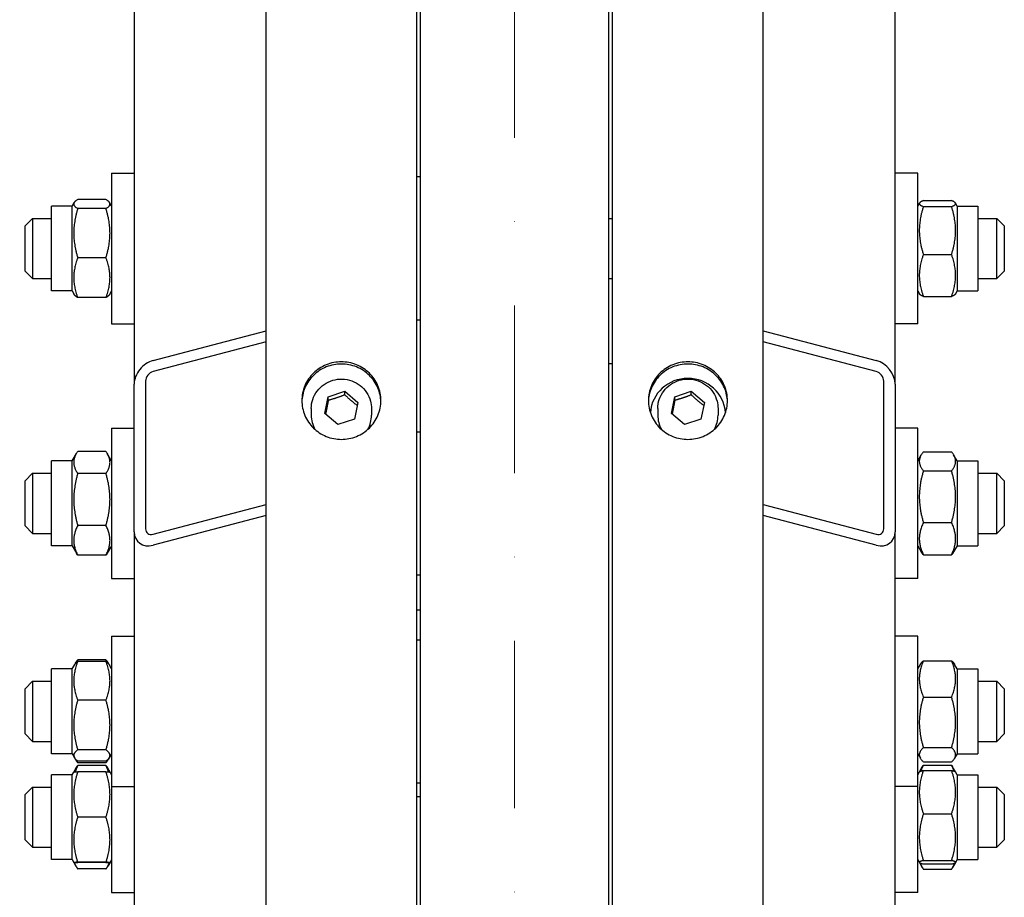
# Model space of a CAD drawing. Units: millimetres. Extents: x 544 to 7315, y 68 to 9534.
# Drawn here: x 1869 to 2131, y 2646 to 2879 of the extents above; entities that cross this region are included whole.
import ezdxf

# ---------------------------------------------------------------- set-up
doc = ezdxf.new("R2010")
doc.units = ezdxf.units.MM
doc.header["$LTSCALE"] = 35
doc.linetypes.add('DASHDOT2', pattern=[12.7, 6.35, -3.175, 0, -3.175])
for name, color, linetype, lineweight in [('Center Mark(Hillmar_metric)', 7, 'Continuous', 18), ('Dimensions(Hillmar_metric)', 7, 'Continuous', 13), ('Visible Edges(Hillmar_metric)', 7, 'Continuous', 25)]:
    doc.layers.add(name, color=color, linetype=linetype, lineweight=lineweight)
doc.styles.add('Hillmar_metric_Dimensions', font='arial.ttf')
doc.dimstyles.new('DEFAULT-ISO-Method 1b-Hillmar_metric', dxfattribs={"dimscale": 35, "dimtxt": 2, "dimasz": 2.5, "dimexe": 1, "dimexo": 1, "dimgap": 0.25, "dimtad": 1, "dimtih": 1, "dimtoh": 1, "dimrnd": 1e-08, "dimdsep": 46, "dimtxsty": 'Hillmar_metric_Dimensions', "dimcen": 0.09, "dimdle": 8, "dimclrd": 7, "dimclre": 7, "dimclrt": 7, "dimazin": 2, "dimtfac": 0.75, "dimtmove": 0, "dimatfit": 3, "dimfxl": 1, "dimtolj": 1, "dimlwd": 9, "dimlwe": 9, "dimarcsym": 0})

# ---------------------------------------------------------------- blocks, each defined once
blk = doc.blocks.new('*D24')
at = {"layer": 'Defpoints', "color": 0, "linetype": 'Continuous', "transparency": 16777216}
for p in [(1701.54, 3186.17), (1981.54, 3186.17), (1975.59, 1587.67)]:
    blk.add_point(p, dxfattribs=at)
at = {"layer": 'Dimensions(Hillmar_metric)', "color": 7, "linetype": 'Continuous', "lineweight": 9, "transparency": 16777216}
for p, q in [((1946.54, 3186.17), (1666.54, 3186.17)), ((1701.54, 3098.67), (1701.54, 2435.94)), ((1701.54, 1675.17), (1701.54, 2348.21)), ((1940.59, 1587.67), (1666.54, 1587.67))]:
    blk.add_line(p, q, dxfattribs=at)
at = {"layer": 'Dimensions(Hillmar_metric)', "color": 7, "linetype": 'Continuous', "transparency": 16777216}
for points in [[(1686.96, 3098.67), (1716.13, 3098.67), (1701.54, 3186.17)], [(1686.96, 1675.17), (1716.13, 1675.17), (1701.54, 1587.67)]]:
    blk.add_solid(points, dxfattribs=at)
at = {"layer": 'Dimensions(Hillmar_metric)', "color": 7, "linetype": 'Continuous', "lineweight": 13, "transparency": 16777216, "insert": (1701.54, 2392.07), "char_height": 70, "attachment_point": 5, "style": 'Hillmar_metric_Dimensions'}
blk.add_mtext('\\A1; \\fArial|b0|i0;\\H70.2310;A', dxfattribs=at)
blk = doc.blocks.new('*D25')
at = {"layer": 'Defpoints', "color": 0, "linetype": 'Continuous', "transparency": 16777216}
for p in [(1579.22, 3965.76), (1938.79, 3965.76), (1938.79, 1094.68)]:
    blk.add_point(p, dxfattribs=at)
at = {"layer": 'Dimensions(Hillmar_metric)', "color": 7, "linetype": 'Continuous', "lineweight": 9, "transparency": 16777216}
for p, q in [((1903.79, 3965.76), (1544.22, 3965.76)), ((1579.22, 3878.26), (1579.22, 2434.36)), ((1579.22, 1182.18), (1579.22, 2346.63)), ((1903.79, 1094.68), (1544.22, 1094.68))]:
    blk.add_line(p, q, dxfattribs=at)
at = {"layer": 'Dimensions(Hillmar_metric)', "color": 7, "linetype": 'Continuous', "transparency": 16777216}
for points in [[(1564.64, 3878.26), (1593.81, 3878.26), (1579.22, 3965.76)], [(1564.64, 1182.18), (1593.81, 1182.18), (1579.22, 1094.68)]]:
    blk.add_solid(points, dxfattribs=at)
at = {"layer": 'Dimensions(Hillmar_metric)', "color": 7, "linetype": 'Continuous', "lineweight": 13, "transparency": 16777216, "insert": (1579.22, 2390.49), "char_height": 70, "attachment_point": 5, "style": 'Hillmar_metric_Dimensions'}
blk.add_mtext('\\A1; \\fArial|b0|i0;\\H70.2310;B', dxfattribs=at)

msp = doc.modelspace()

# ---------------------------------------------------------------- linework, layer by layer
at = {"layer": 'Center Mark(Hillmar_metric)', "linetype": 'DASHDOT2', "ltscale": 0.2}
msp.add_line((2000.592, 4049.0645), (2000.592, 1059.4199), dxfattribs=at)
at = {"layer": 'Visible Edges(Hillmar_metric)'}
for p, q in [((1934.592, 2387.6704), (1934.592, 3661.4902)), ((1974.592, 2387.6704), (1974.592, 3661.4902)), ((2026.592, 2387.6704), (2026.592, 3661.4902)), ((2066.592, 2387.6704), (2066.592, 3661.4902)), ((1899.592, 3438.847), (1899.592, 2782.2497)), ((2101.592, 2782.2497), (2101.592, 3438.847)), ((1975.592, 2412.799), (1975.592, 3187.6704)), ((2025.592, 2412.799), (2025.592, 3187.6704)), ((1893.592, 2838.2373), (1893.592, 2798.2373)), ((1893.592, 2838.2373), (1899.592, 2838.2373)), ((1975.592, 2837.2373), (1974.592, 2837.2373)), ((2107.592, 2838.2373), (2101.592, 2838.2373)), ((2107.592, 2798.2373), (2107.592, 2838.2373)), ((1892.0872, 2831.2676), (1884.5968, 2831.2676)), ((1877.592, 2806.9873), (1877.592, 2829.4873)), ((1883.092, 2829.4873), (1877.592, 2829.4873)), ((1883.092, 2829.4873), (1883.6344, 2830.4268)), ((1883.092, 2806.9873), (1883.092, 2829.4873)), ((1892.0872, 2828.834), (1884.5968, 2828.834)), ((1893.592, 2829.4873), (1893.0496, 2830.4268)), ((2107.592, 2829.4873), (2108.0709, 2830.3168)), ((2109.0968, 2830.9519), (2116.5872, 2830.9519)), ((2109.0968, 2829.3648), (2116.5872, 2829.3648)), ((2118.092, 2829.4873), (2117.6131, 2830.3168)), ((2118.092, 2829.4873), (2118.092, 2806.9873)), ((2118.092, 2829.4873), (2123.592, 2829.4873)), ((2123.592, 2829.4873), (2123.592, 2806.9873)), ((1870.592, 2824.2373), (1872.592, 2826.2373)), ((1872.592, 2826.2373), (1872.592, 2810.2373)), ((1872.592, 2826.2373), (1877.592, 2826.2373)), ((2025.592, 2826.2373), (2026.592, 2826.2373)), ((2123.592, 2826.2373), (2128.592, 2826.2373)), ((2128.592, 2810.2373), (2128.592, 2826.2373)), ((2130.592, 2824.2373), (2128.592, 2826.2373)), ((1870.592, 2812.2373), (1870.592, 2824.2373)), ((2130.592, 2824.2373), (2130.592, 2812.2373)), ((1892.0872, 2815.8037), (1884.5968, 2815.8037)), ((2109.0968, 2816.6502), (2116.5872, 2816.6502)), ((1870.592, 2812.2373), (1872.592, 2810.2373)), ((1872.592, 2810.2373), (1877.592, 2810.2373)), ((2025.592, 2810.2373), (2026.592, 2810.2373)), ((2123.592, 2810.2373), (2128.592, 2810.2373)), ((2130.592, 2812.2373), (2128.592, 2810.2373)), ((1883.092, 2806.9873), (1877.592, 2806.9873)), ((1883.092, 2806.9873), (1883.6344, 2806.0478)), ((1892.0872, 2805.207), (1884.5968, 2805.207)), ((1893.592, 2806.9873), (1893.0496, 2806.0478)), ((2107.592, 2806.9873), (2108.0709, 2806.1578)), ((2109.0968, 2805.5227), (2116.5872, 2805.5227)), ((2118.092, 2806.9873), (2117.6131, 2806.1578)), ((2118.092, 2806.9873), (2123.592, 2806.9873)), ((1893.592, 2798.2373), (1899.592, 2798.2373)), ((1975.592, 2799.2373), (1974.592, 2799.2373)), ((2107.592, 2798.2373), (2101.592, 2798.2373)), ((1904.592, 2788.4718), (1934.592, 2796.3808)), ((2066.592, 2796.3808), (2096.592, 2788.4718)), ((1934.592, 2793.4385), (1904.592, 2785.5294)), ((2096.592, 2785.5294), (2066.592, 2793.4385)), ((2025.592, 2787.6704), (2026.592, 2787.6704)), ((1899.592, 2743.0183), (1899.592, 2782.2497)), ((1902.592, 2783.0406), (1902.592, 2743.8092)), ((2098.592, 2743.8092), (2098.592, 2783.0406)), ((2101.592, 2782.2497), (2101.592, 2743.0183)), ((1950.2183, 2774.444), (1951.1194, 2778.887)), ((1951.1194, 2778.887), (1955.4931, 2780.3431)), ((1951.1194, 2777.9115), (1951.1194, 2778.887)), ((1955.4931, 2780.3431), (1958.9657, 2777.3562)), ((1955.4931, 2779.3677), (1955.4931, 2780.3431)), ((2042.2183, 2774.444), (2043.1194, 2778.887)), ((2043.1194, 2778.887), (2047.4931, 2780.3431)), ((2043.1194, 2777.9115), (2043.1194, 2778.887)), ((2047.4931, 2780.3431), (2050.9657, 2777.3562)), ((2047.4931, 2779.3677), (2047.4931, 2780.3431)), ((1958.9657, 2777.3562), (1958.0646, 2772.9132)), ((2050.9657, 2777.3562), (2050.0646, 2772.9132)), ((1946.592, 2775.705), (1946.592, 2773.9492)), ((1953.6909, 2771.4571), (1950.2183, 2774.444)), ((1962.592, 2775.705), (1962.592, 2773.9492)), ((2038.592, 2775.705), (2038.592, 2773.9492)), ((2045.6909, 2771.4571), (2042.2183, 2774.444)), ((2054.592, 2775.705), (2054.592, 2773.9492)), ((1958.0646, 2772.9132), (1953.6909, 2771.4571)), ((2050.0646, 2772.9132), (2045.6909, 2771.4571)), ((1893.592, 2770.5609), (1893.592, 2730.5609)), ((1893.592, 2770.5609), (1899.592, 2770.5609)), ((1974.592, 2769.5609), (1975.592, 2769.5609)), ((2107.592, 2770.5609), (2101.592, 2770.5609)), ((2107.592, 2730.5609), (2107.592, 2770.5609)), ((1883.092, 2761.8109), (1884.2484, 2763.8139)), ((1892.0872, 2764.367), (1884.5968, 2764.367)), ((1893.592, 2761.8109), (1892.4356, 2763.8139)), ((2107.592, 2761.8109), (2108.5471, 2763.4652)), ((2109.0968, 2764.2679), (2116.5872, 2764.2679)), ((2118.092, 2761.8109), (2117.1369, 2763.4652)), ((1877.592, 2739.3109), (1877.592, 2761.8109)), ((1883.092, 2761.8109), (1877.592, 2761.8109)), ((1883.092, 2739.3109), (1883.092, 2761.8109)), ((2118.092, 2761.8109), (2118.092, 2739.3109)), ((2118.092, 2761.8109), (2123.592, 2761.8109)), ((2123.592, 2761.8109), (2123.592, 2739.3109)), ((1870.592, 2756.5609), (1872.592, 2758.5609)), ((1872.592, 2758.5609), (1872.592, 2742.5609)), ((1872.592, 2758.5609), (1877.592, 2758.5609)), ((1892.0872, 2758.4858), (1884.5968, 2758.4858)), ((2109.0968, 2759.1722), (2116.5872, 2759.1722)), ((2123.592, 2758.5609), (2128.592, 2758.5609)), ((2128.592, 2742.5609), (2128.592, 2758.5609)), ((2130.592, 2756.5609), (2128.592, 2758.5609)), ((1870.592, 2744.5609), (1870.592, 2756.5609)), ((2130.592, 2756.5609), (2130.592, 2744.5609)), ((1904.592, 2742.3749), (1934.592, 2750.2839)), ((2066.592, 2750.2839), (2096.592, 2742.3749)), ((1934.592, 2747.3416), (1904.592, 2739.4325)), ((2096.592, 2739.4325), (2066.592, 2747.3416)), ((2109.0968, 2745.4652), (2116.5872, 2745.4652)), ((1870.592, 2744.5609), (1872.592, 2742.5609)), ((1872.592, 2742.5609), (1877.592, 2742.5609)), ((1892.0872, 2744.6797), (1884.5968, 2744.6797)), ((1899.592, 2743.0183), (1899.592, 2413.9009)), ((2101.592, 2413.9009), (2101.592, 2743.0183)), ((2123.592, 2742.5609), (2128.592, 2742.5609)), ((2130.592, 2744.5609), (2128.592, 2742.5609)), ((1883.092, 2739.3109), (1877.592, 2739.3109)), ((1883.092, 2739.3109), (1884.2484, 2737.3079)), ((1893.592, 2739.3109), (1892.4356, 2737.3079)), ((2107.592, 2739.3109), (2108.5471, 2737.6567)), ((2118.092, 2739.3109), (2117.1369, 2737.6567)), ((2118.092, 2739.3109), (2123.592, 2739.3109)), ((1892.0872, 2736.7548), (1884.5968, 2736.7548)), ((2109.0968, 2736.854), (2116.5872, 2736.854)), ((1893.592, 2730.5609), (1899.592, 2730.5609)), ((1974.592, 2731.5609), (1975.592, 2731.5609)), ((2107.592, 2730.5609), (2101.592, 2730.5609)), ((1974.592, 2722.2863), (1975.592, 2722.2863)), ((1893.592, 2715.3141), (1893.592, 2675.3141)), ((1893.592, 2715.3141), (1899.592, 2715.3141)), ((1974.592, 2714.3141), (1975.592, 2714.3141)), ((2107.592, 2715.3141), (2101.592, 2715.3141)), ((2107.592, 2675.3141), (2107.592, 2715.3141)), ((1892.0872, 2708.9552), (1884.5968, 2708.9552)), ((1892.0872, 2708.5208), (1884.5968, 2708.5208)), ((2109.0968, 2708.7544), (2116.5872, 2708.7544)), ((1877.592, 2684.0641), (1877.592, 2706.5641)), ((1883.092, 2706.5641), (1877.592, 2706.5641)), ((1883.092, 2706.5641), (1883.6901, 2707.6)), ((1883.092, 2684.0641), (1883.092, 2706.5641)), ((1883.6901, 2707.6), (1883.9643, 2708.075)), ((1892.9939, 2707.6), (1892.7197, 2708.075)), ((1893.592, 2706.5641), (1892.9939, 2707.6)), ((2107.592, 2706.5641), (2108.3014, 2707.7929)), ((2118.092, 2706.5641), (2117.3825, 2707.7929)), ((2118.092, 2706.5641), (2118.092, 2684.0641)), ((2118.092, 2706.5641), (2123.592, 2706.5641)), ((2123.592, 2706.5641), (2123.592, 2684.0641)), ((1870.592, 2701.3141), (1872.592, 2703.3141)), ((1872.592, 2703.3141), (1872.592, 2687.3141)), ((1872.592, 2703.3141), (1877.592, 2703.3141)), ((2123.592, 2703.3141), (2128.592, 2703.3141)), ((2128.592, 2687.3141), (2128.592, 2703.3141)), ((2130.592, 2701.3141), (2128.592, 2703.3141)), ((1870.592, 2689.3141), (1870.592, 2701.3141)), ((2130.592, 2701.3141), (2130.592, 2689.3141)), ((1892.0872, 2698.286), (1884.5968, 2698.286)), ((2109.0968, 2699.1156), (2116.5872, 2699.1156)), ((1870.592, 2689.3141), (1872.592, 2687.3141)), ((1872.592, 2687.3141), (1877.592, 2687.3141)), ((2123.592, 2687.3141), (2128.592, 2687.3141)), ((2130.592, 2689.3141), (2128.592, 2687.3141)), ((1892.0872, 2685.0793), (1884.5968, 2685.0793)), ((2109.0968, 2685.6753), (2116.5872, 2685.6753)), ((1883.092, 2684.0641), (1877.592, 2684.0641)), ((1883.092, 2684.0641), (1883.6901, 2683.0282)), ((1883.6901, 2683.0282), (1883.9643, 2682.5533)), ((1892.0872, 2682.1074), (1884.5968, 2682.1074)), ((1892.9939, 2683.0282), (1892.7197, 2682.5533)), ((1893.592, 2684.0641), (1892.9939, 2683.0282)), ((2107.592, 2684.0641), (2108.3014, 2682.8353)), ((2118.092, 2684.0641), (2117.3825, 2682.8353)), ((2118.092, 2684.0641), (2123.592, 2684.0641)), ((1883.525, 2679.1942), (1884.1041, 2680.1972)), ((1892.0872, 2681.6731), (1884.5968, 2681.6731)), ((1892.0872, 2680.9368), (1884.5968, 2680.9368)), ((1893.159, 2679.1942), (1892.5799, 2680.1972)), ((2108.0394, 2679.2191), (2108.8177, 2680.5671)), ((2109.0968, 2681.8738), (2116.5872, 2681.8738)), ((2109.0968, 2681.02), (2116.5872, 2681.02)), ((2109.0968, 2679.6152), (2116.5872, 2679.6152)), ((2117.6446, 2679.2191), (2116.8663, 2680.5671)), ((1877.592, 2655.9442), (1877.592, 2678.4442)), ((1883.092, 2678.4442), (1877.592, 2678.4442)), ((1883.092, 2678.4442), (1883.525, 2679.1942)), ((1883.092, 2655.9442), (1883.092, 2678.4442)), ((1892.0872, 2679.2124), (1884.5968, 2679.2124)), ((1893.592, 2678.4442), (1893.159, 2679.1942)), ((2107.592, 2678.4442), (2108.0394, 2679.2191)), ((2118.092, 2678.4442), (2117.6446, 2679.2191)), ((2118.092, 2678.4442), (2118.092, 2655.9442)), ((2118.092, 2678.4442), (2123.592, 2678.4442)), ((2123.592, 2678.4442), (2123.592, 2655.9442)), ((1870.592, 2673.1942), (1872.592, 2675.1942)), ((1872.592, 2675.1942), (1872.592, 2659.1942)), ((1872.592, 2675.1942), (1877.592, 2675.1942)), ((1893.592, 2675.3141), (1893.592, 2647.1942)), ((1893.592, 2675.3141), (1899.592, 2675.3141)), ((1974.592, 2676.3141), (1975.592, 2676.3141)), ((2107.592, 2675.3141), (2101.592, 2675.3141)), ((2107.592, 2647.1942), (2107.592, 2675.3141)), ((2123.592, 2675.1942), (2128.592, 2675.1942)), ((2128.592, 2659.1942), (2128.592, 2675.1942)), ((2130.592, 2673.1942), (2128.592, 2675.1942)), ((1870.592, 2661.1942), (1870.592, 2673.1942)), ((1974.592, 2672.6761), (1975.592, 2672.6761)), ((2130.592, 2673.1942), (2130.592, 2661.1942)), ((1892.0872, 2667.2308), (1884.5968, 2667.2308)), ((2109.0968, 2668.0859), (2116.5872, 2668.0859)), ((1870.592, 2661.1942), (1872.592, 2659.1942)), ((2130.592, 2661.1942), (2128.592, 2659.1942)), ((1872.592, 2659.1942), (1877.592, 2659.1942)), ((2123.592, 2659.1942), (2128.592, 2659.1942)), ((1883.092, 2655.9442), (1877.592, 2655.9442)), ((1883.092, 2655.9442), (1883.525, 2655.1941)), ((1893.592, 2655.9442), (1893.159, 2655.1941)), ((2107.592, 2655.9442), (2108.0394, 2655.1692)), ((2118.092, 2655.9442), (2117.6446, 2655.1692)), ((2118.092, 2655.9442), (2123.592, 2655.9442)), ((1883.525, 2655.1941), (1884.1041, 2654.1912)), ((1892.0872, 2655.2125), (1884.5968, 2655.2125)), ((1892.0872, 2655.1759), (1884.5968, 2655.1759)), ((1892.0872, 2653.4516), (1884.5968, 2653.4516)), ((1893.159, 2655.1941), (1892.5799, 2654.1912)), ((2108.0394, 2655.1692), (2108.8177, 2653.8213)), ((2109.0968, 2655.6649), (2116.5872, 2655.6649)), ((2109.0968, 2654.7732), (2116.5872, 2654.7732)), ((2109.0968, 2653.3684), (2116.5872, 2653.3684)), ((2117.6446, 2655.1692), (2116.8663, 2653.8213)), ((1893.592, 2647.1942), (1899.592, 2647.1942)), ((2107.592, 2647.1942), (2101.592, 2647.1942))]:
    msp.add_line(p, q, dxfattribs=at)
for centre, major_axis, ratio, start_param, end_param in [((1904.592, 2783.5678), (3.8789, 4.1171), 0.76634287, 0.88793507, 2.4587314), ((2096.592, 2783.5678), (3.8789, -4.1171), 0.76634287, 0.68286126, 2.25365758), ((1904.592, 2783.5678), (-1.5515, -1.6468), 0.76634287, 4.02952772, 5.60032405), ((2096.592, 2783.5678), (-1.5515, 1.6468), 0.76634287, 3.82445391, 5.39525024), ((2046.592, 2773.9492), (10, 0), 0.98078528, 0.07010019, 3.07149247), ((1954.592, 2773.9492), (-8, 0), 0.98078528, 0, 0.4991851), ((1954.592, 2773.9492), (8, 0), 0.98078528, 5.78400021, 6.28318531), ((2046.592, 2773.9492), (-8, 0), 0.98078528, 0, 0.4991851), ((2046.592, 2773.9492), (8, 0), 0.98078528, 5.78400021, 6.28318531), ((1904.592, 2744.3364), (3.8789, 4.1171), 0.76634287, 2.4587314, 4.02952772), ((1904.592, 2744.3364), (-1.5515, -1.6468), 0.76634287, 5.60032405, 7.17112038), ((2096.592, 2744.3364), (-1.5515, 1.6468), 0.76634287, 2.25365758, 3.82445391), ((2096.592, 2744.3364), (3.8789, -4.1171), 0.76634287, 5.39525024, 6.96604656)]:
    msp.add_ellipse(centre, major_axis=major_axis, ratio=ratio, start_param=start_param, end_param=end_param, dxfattribs=at)
for points, weights in [([(1884.5968, 2831.2676), (1882.5968, 2830.0508), (1884.5968, 2828.834)], [1, 1.15470053838, 1]), ([(1892.0872, 2828.834), (1894.0872, 2830.0508), (1892.0872, 2831.2676)], [1, 1.15470053838, 1]), ([(1884.5968, 2828.834), (1882.5968, 2822.3189), (1884.5968, 2815.8037)], [1, 1.15470053838, 1]), ([(1892.0872, 2815.8037), (1894.0872, 2822.3189), (1892.0872, 2828.834)], [1, 1.15470053838, 1]), ([(2109.0968, 2830.9519), (2107.0968, 2830.1583), (2109.0968, 2829.3648)], [1, 1.15470053838, 1]), ([(2109.0968, 2829.3648), (2107.0968, 2823.0075), (2109.0968, 2816.6502)], [1, 1.15470053838, 1]), ([(2116.5872, 2829.3648), (2118.5872, 2830.1583), (2116.5872, 2830.9519)], [1, 1.15470053838, 1]), ([(2116.5872, 2816.6502), (2118.5872, 2823.0075), (2116.5872, 2829.3648)], [1, 1.15470053838, 1]), ([(1884.5968, 2815.8037), (1882.5968, 2810.5054), (1884.5968, 2805.207)], [1, 1.15470053838, 1]), ([(1892.0872, 2805.207), (1894.0872, 2810.5054), (1892.0872, 2815.8037)], [1, 1.15470053838, 1]), ([(2109.0968, 2816.6502), (2107.0968, 2811.0865), (2109.0968, 2805.5227)], [1, 1.15470053838, 1]), ([(2116.5872, 2805.5227), (2118.5872, 2811.0865), (2116.5872, 2816.6502)], [1, 1.15470053838, 1]), ([(1884.5968, 2805.207), (1883.8616, 2805.6543), (1883.6344, 2806.0478)], [1, 1.05180220905, 1.06891198728]), ([(1893.0496, 2806.0478), (1892.8224, 2805.6543), (1892.0872, 2805.207)], [1.06891198728, 1.05180220905, 1]), ([(2109.0968, 2805.5227), (2108.2417, 2805.862), (2108.0709, 2806.1578)], [1, 1.06076387219, 1.07379360974]), ([(2117.6131, 2806.1578), (2117.4423, 2805.862), (2116.5872, 2805.5227)], [1.07379360974, 1.06076387219, 1]), ([(1955.4931, 2779.3677), (1953.3062, 2778.5095), (1951.1194, 2777.9115)], [1, 1.15470053838, 1]), ([(1958.7951, 2776.5152), (1957.1638, 2777.8055), (1955.4931, 2779.3677)], [1.01282694853, 1.14799654455, 1]), ([(2047.4931, 2779.3677), (2045.3062, 2778.5095), (2043.1194, 2777.9115)], [1, 1.15470053838, 1]), ([(2050.7951, 2776.5152), (2049.1638, 2777.8055), (2047.4931, 2779.3677)], [1.01282694853, 1.14799654455, 1]), ([(1951.1194, 2777.9115), (1950.7413, 2775.938), (1950.3941, 2774.2928)], [1, 1.12668283497, 1.04588687453]), ([(2043.1194, 2777.9115), (2042.7413, 2775.938), (2042.3941, 2774.2928)], [1, 1.12668283497, 1.04588687453]), ([(1884.5968, 2764.367), (1882.5968, 2761.4264), (1884.5968, 2758.4858)], [1, 1.15470053838, 1]), ([(1892.0872, 2758.4858), (1894.0872, 2761.4264), (1892.0872, 2764.367)], [1, 1.15470053838, 1]), ([(2109.0968, 2764.2679), (2107.0968, 2761.72), (2109.0968, 2759.1722)], [1, 1.15470053838, 1]), ([(2116.5872, 2759.1722), (2118.5872, 2761.72), (2116.5872, 2764.2679)], [1, 1.15470053838, 1]), ([(1884.5968, 2758.4858), (1882.5968, 2751.5828), (1884.5968, 2744.6797)], [1, 1.15470053838, 1]), ([(1892.0872, 2744.6797), (1894.0872, 2751.5828), (1892.0872, 2758.4858)], [1, 1.15470053838, 1]), ([(2109.0968, 2759.1722), (2107.0968, 2752.3187), (2109.0968, 2745.4652)], [1, 1.15470053838, 1]), ([(2116.5872, 2745.4652), (2118.5872, 2752.3187), (2116.5872, 2759.1722)], [1, 1.15470053838, 1]), ([(2109.0968, 2745.4652), (2107.0968, 2741.1596), (2109.0968, 2736.854)], [1, 1.15470053838, 1]), ([(2116.5872, 2736.854), (2118.5872, 2741.1596), (2116.5872, 2745.4652)], [1, 1.15470053838, 1]), ([(1884.5968, 2744.6797), (1882.5968, 2740.7173), (1884.5968, 2736.7548)], [1, 1.15470053838, 1]), ([(1892.0872, 2736.7548), (1894.0872, 2740.7173), (1892.0872, 2744.6797)], [1, 1.15470053838, 1]), ([(1884.5968, 2736.7548), (1884.4045, 2737.0375), (1884.2484, 2737.3079)], [1, 1.01304819823, 1.02389529905]), ([(1892.4356, 2737.3079), (1892.2795, 2737.0375), (1892.0872, 2736.7548)], [1.02389529905, 1.01304819823, 1]), ([(2109.0968, 2736.854), (2108.7706, 2737.2696), (2108.5471, 2737.6567)], [1, 1.02234297514, 1.03823208085]), ([(2117.1369, 2737.6567), (2116.9134, 2737.2696), (2116.5872, 2736.854)], [1.03823208085, 1.02234297514, 1]), ([(1884.5968, 2708.5208), (1882.5968, 2703.4034), (1884.5968, 2698.286)], [1, 1.15470053838, 1]), ([(1883.6901, 2707.6), (1883.9399, 2708.0328), (1884.5968, 2708.5208)], [1.06466714267, 1.04602865923, 1]), ([(1883.9643, 2708.075), (1884.2079, 2708.4969), (1884.5968, 2708.9552)], [1.04424648651, 1.02674803109, 1]), ([(1884.5968, 2708.9552), (1884.4484, 2708.6239), (1884.3216, 2708.3041)], [1, 1.0100406683, 1.01877797953]), ([(1892.0872, 2708.9552), (1892.4761, 2708.4969), (1892.7197, 2708.075)], [1, 1.02674803109, 1.04424648651]), ([(1892.3623, 2708.3041), (1892.2356, 2708.6239), (1892.0872, 2708.9552)], [1.01877797953, 1.0100406683, 1]), ([(1892.0872, 2698.286), (1894.0872, 2703.4034), (1892.0872, 2708.5208)], [1, 1.15470053838, 1]), ([(1892.0872, 2708.5208), (1892.7441, 2708.0328), (1892.9939, 2707.6)], [1, 1.04602865923, 1.06466714267]), ([(2109.0968, 2708.7544), (2107.0968, 2703.935), (2109.0968, 2699.1156)], [1, 1.15470053838, 1]), ([(2108.3014, 2707.7929), (2108.5645, 2708.2485), (2109.0968, 2708.7544)], [1.05627732168, 1.03697703347, 1]), ([(2116.5872, 2708.7544), (2117.1195, 2708.2485), (2117.3825, 2707.7929)], [1, 1.03697703347, 1.05627732168]), ([(2116.5872, 2699.1156), (2118.5872, 2703.935), (2116.5872, 2708.7544)], [1, 1.15470053838, 1]), ([(1884.5968, 2698.286), (1882.5968, 2691.6827), (1884.5968, 2685.0793)], [1, 1.15470053838, 1]), ([(1892.0872, 2685.0793), (1894.0872, 2691.6827), (1892.0872, 2698.286)], [1, 1.15470053838, 1]), ([(2109.0968, 2699.1156), (2107.0968, 2692.3954), (2109.0968, 2685.6753)], [1, 1.15470053838, 1]), ([(2116.5872, 2685.6753), (2118.5872, 2692.3954), (2116.5872, 2699.1156)], [1, 1.15470053838, 1]), ([(1884.5968, 2685.0793), (1882.5968, 2683.5934), (1884.5968, 2682.1074)], [1, 1.15470053838, 1]), ([(1892.0872, 2682.1074), (1894.0872, 2683.5934), (1892.0872, 2685.0793)], [1, 1.15470053838, 1]), ([(2109.0968, 2685.6753), (2107.0968, 2683.7746), (2109.0968, 2681.8738)], [1, 1.15470053838, 1]), ([(2116.5872, 2681.8738), (2118.5872, 2683.7746), (2116.5872, 2685.6753)], [1, 1.15470053838, 1]), ([(1883.8091, 2682.8488), (1884.072, 2682.2914), (1884.5968, 2681.6731)], [1.05570565701, 1.03643307747, 1]), ([(1892.0872, 2681.6731), (1892.6119, 2682.2914), (1892.8749, 2682.8488)], [1, 1.03643307747, 1.05570565701]), ([(1884.5968, 2680.9368), (1884.1664, 2680.0322), (1883.9133, 2679.2049)], [1, 1.02968981158, 1.04798360707]), ([(1884.1041, 2680.1972), (1884.3108, 2680.5552), (1884.5968, 2680.9368)], [1.03413252732, 1.01953241756, 1]), ([(1892.0872, 2680.9368), (1892.3732, 2680.5552), (1892.5799, 2680.1972)], [1, 1.01953241756, 1.03413252732]), ([(1892.7707, 2679.2049), (1892.5176, 2680.0322), (1892.0872, 2680.9368)], [1.04798360707, 1.02968981158, 1]), ([(2109.0968, 2679.6152), (2107.0968, 2673.8505), (2109.0968, 2668.0859)], [1, 1.15470053838, 1]), ([(2108.0394, 2679.2191), (2108.1456, 2679.4031), (2109.0968, 2679.6152)], [1.07623251815, 1.06805197129, 1]), ([(2109.0968, 2681.02), (2108.6664, 2680.1903), (2108.4133, 2679.4314)], [1, 1.02968981158, 1.04798360707]), ([(2108.8177, 2680.5671), (2108.9461, 2680.7895), (2109.0968, 2681.02)], [1.01905614493, 1.01020068837, 1]), ([(2116.5872, 2681.02), (2116.7379, 2680.7895), (2116.8663, 2680.5671)], [1, 1.01020068837, 1.01905614493]), ([(2117.2707, 2679.4314), (2117.0176, 2680.1903), (2116.5872, 2681.02)], [1.04798360707, 1.02968981158, 1]), ([(2116.5872, 2679.6152), (2117.5384, 2679.4031), (2117.6446, 2679.2191)], [1, 1.06805197129, 1.07623251815]), ([(2116.5872, 2668.0859), (2118.5872, 2673.8505), (2116.5872, 2679.6152)], [1, 1.15470053838, 1]), ([(1883.525, 2679.1942), (1883.5299, 2679.2027), (1884.5968, 2679.2124)], [1.07734838666, 1.07696867454, 1]), ([(1884.5968, 2679.2124), (1882.5968, 2673.2216), (1884.5968, 2667.2308)], [1, 1.15470053838, 1]), ([(1892.0872, 2679.2124), (1893.1541, 2679.2027), (1893.159, 2679.1942)], [1, 1.07696867454, 1.07734838666]), ([(1892.0872, 2667.2308), (1894.0872, 2673.2216), (1892.0872, 2679.2124)], [1, 1.15470053838, 1]), ([(1884.5968, 2667.2308), (1882.5968, 2661.2217), (1884.5968, 2655.2125)], [1, 1.15470053838, 1]), ([(1892.0872, 2655.2125), (1894.0872, 2661.2217), (1892.0872, 2667.2308)], [1, 1.15470053838, 1]), ([(2109.0968, 2668.0859), (2107.0968, 2661.8754), (2109.0968, 2655.6649)], [1, 1.15470053838, 1]), ([(2116.5872, 2655.6649), (2118.5872, 2661.8754), (2116.5872, 2668.0859)], [1, 1.15470053838, 1]), ([(1884.5968, 2655.2125), (1882.5968, 2655.1942), (1884.5968, 2655.1759)], [1, 1.15470053838, 1]), ([(1883.6645, 2655.1878), (1883.9058, 2654.3734), (1884.5968, 2653.4516)], [1.06661416484, 1.04853290357, 1]), ([(1892.0872, 2655.1759), (1894.0872, 2655.1942), (1892.0872, 2655.2125)], [1, 1.15470053838, 1]), ([(1892.0872, 2653.4516), (1892.7782, 2654.3734), (1893.0195, 2655.1878)], [1, 1.04853290357, 1.06661416484]), ([(2109.0968, 2655.6649), (2107.0968, 2655.219), (2109.0968, 2654.7732)], [1, 1.15470053838, 1]), ([(2108.2674, 2655.013), (2108.5295, 2654.2357), (2109.0968, 2653.3684)], [1.05882864794, 1.03949987435, 1]), ([(2116.5872, 2654.7732), (2118.5872, 2655.219), (2116.5872, 2655.6649)], [1, 1.15470053838, 1]), ([(2116.5872, 2653.3684), (2117.1544, 2654.2357), (2117.4166, 2655.013)], [1, 1.03949987435, 1.05882864794])]:
    msp.add_rational_spline(points, weights, degree=2, dxfattribs=at)
for points, knots in [([(1954.592, 2767.5474), (1953.2736, 2767.5474), (1951.8673, 2767.8061), (1949.2803, 2768.8581), (1948.0996, 2769.6514), (1946.2351, 2771.4814), (1945.427, 2772.6401), (1944.3555, 2775.1784), (1944.092, 2776.5579), (1944.092, 2779.1441), (1944.3555, 2780.5231), (1945.427, 2783.0593), (1946.2351, 2784.2166), (1948.0996, 2786.0439), (1949.2803, 2786.8358), (1951.8673, 2787.8857), (1953.2736, 2788.1439), (1955.9104, 2788.1439), (1957.3167, 2787.8857), (1959.9037, 2786.8358), (1961.0844, 2786.0439), (1962.9489, 2784.2166), (1963.7569, 2783.0593), (1964.8285, 2780.5231), (1965.092, 2779.1441), (1965.092, 2776.5579), (1964.8285, 2775.1784), (1963.7569, 2772.6401), (1962.9489, 2771.4814), (1961.0844, 2769.6514), (1959.9037, 2768.8581), (1957.3167, 2767.8061), (1955.9104, 2767.5474), (1954.592, 2767.5474)], [0, 0, 0, 0, 0.39552181, 0.39552181, 0.79104362, 0.79104362, 1.18656543, 1.18656543, 1.58208725, 1.58208725, 1.97760906, 1.97760906, 2.37313087, 2.37313087, 2.76865268, 2.76865268, 3.16417449, 3.16417449, 3.5596963, 3.5596963, 3.95521811, 3.95521811, 4.35073993, 4.35073993, 4.74626174, 4.74626174, 5.14178355, 5.14178355, 5.53730536, 5.53730536, 5.93282717, 5.93282717, 6.32834898, 6.32834898, 6.32834898, 6.32834898]), ([(1965.0875, 2777.5584), (1965.0509, 2778.7653), (1964.7883, 2780.033), (1963.7569, 2782.4741), (1962.9489, 2783.6313), (1961.0844, 2785.4587), (1959.9037, 2786.2505), (1957.3167, 2787.3005), (1955.9104, 2787.5586), (1953.2736, 2787.5586), (1951.8673, 2787.3005), (1949.2803, 2786.2505), (1948.0996, 2785.4587), (1946.2351, 2783.6313), (1945.427, 2782.4741), (1944.3957, 2780.033), (1944.1331, 2778.7653), (1944.0965, 2777.5584)], [1.61178334, 1.61178334, 1.61178334, 1.61178334, 1.97760907, 1.97760907, 2.37313088, 2.37313088, 2.7686527, 2.7686527, 3.16417451, 3.16417451, 3.55969632, 3.55969632, 3.95521814, 3.95521814, 4.35073995, 4.35073995, 4.71656568, 4.71656568, 4.71656568, 4.71656568]), ([(2046.592, 2767.5474), (2045.2736, 2767.5474), (2043.8673, 2767.8061), (2041.2803, 2768.8581), (2040.0996, 2769.6514), (2038.2351, 2771.4814), (2037.427, 2772.6401), (2036.3555, 2775.1784), (2036.092, 2776.5579), (2036.092, 2779.1441), (2036.3555, 2780.5231), (2037.427, 2783.0593), (2038.2351, 2784.2166), (2040.0996, 2786.0439), (2041.2803, 2786.8358), (2043.8673, 2787.8857), (2045.2736, 2788.1439), (2047.9104, 2788.1439), (2049.3167, 2787.8857), (2051.9037, 2786.8358), (2053.0844, 2786.0439), (2054.9489, 2784.2166), (2055.7569, 2783.0593), (2056.8285, 2780.5231), (2057.092, 2779.1441), (2057.092, 2776.5579), (2056.8285, 2775.1784), (2055.7569, 2772.6401), (2054.9489, 2771.4814), (2053.0844, 2769.6514), (2051.9037, 2768.8581), (2049.3167, 2767.8061), (2047.9104, 2767.5474), (2046.592, 2767.5474)], [0, 0, 0, 0, 0.39552181, 0.39552181, 0.79104362, 0.79104362, 1.18656543, 1.18656543, 1.58208725, 1.58208725, 1.97760906, 1.97760906, 2.37313087, 2.37313087, 2.76865268, 2.76865268, 3.16417449, 3.16417449, 3.5596963, 3.5596963, 3.95521811, 3.95521811, 4.35073993, 4.35073993, 4.74626174, 4.74626174, 5.14178355, 5.14178355, 5.53730536, 5.53730536, 5.93282717, 5.93282717, 6.32834898, 6.32834898, 6.32834898, 6.32834898]), ([(2057.0875, 2777.5584), (2057.0509, 2778.7653), (2056.7883, 2780.033), (2055.7569, 2782.4741), (2054.9489, 2783.6313), (2053.0844, 2785.4587), (2051.9037, 2786.2505), (2049.3167, 2787.3005), (2047.9104, 2787.5586), (2045.2736, 2787.5586), (2043.8673, 2787.3005), (2041.2803, 2786.2505), (2040.0996, 2785.4587), (2038.2351, 2783.6313), (2037.427, 2782.4741), (2036.3957, 2780.033), (2036.1331, 2778.7653), (2036.0965, 2777.5584)], [1.61178334, 1.61178334, 1.61178334, 1.61178334, 1.97760907, 1.97760907, 2.37313088, 2.37313088, 2.7686527, 2.7686527, 3.16417451, 3.16417451, 3.55969632, 3.55969632, 3.95521814, 3.95521814, 4.35073995, 4.35073995, 4.71656568, 4.71656568, 4.71656568, 4.71656568]), ([(1946.592, 2775.705), (1946.592, 2776.5422), (1946.7291, 2777.3792), (1947.2636, 2778.969), (1947.6611, 2779.7213), (1948.6765, 2781.0663), (1949.2948, 2781.6584), (1950.6901, 2782.6227), (1951.4674, 2782.9942), (1953.1025, 2783.4786), (1953.9603, 2783.5908), (1955.6692, 2783.5441), (1956.5199, 2783.3849), (1958.1273, 2782.8107), (1958.8837, 2782.396), (1960.2246, 2781.3533), (1960.8091, 2780.7259), (1961.7467, 2779.3225), (1962.1002, 2778.5471), (1962.5005, 2777.0748), (1962.592, 2776.3899), (1962.592, 2775.705)], [2.94524311, 2.94524311, 2.94524311, 2.94524311, 3.26376667, 3.26376667, 3.58259851, 3.58259851, 3.90220897, 3.90220897, 4.22272452, 4.22272452, 4.54391763, 4.54391763, 4.86532969, 4.86532969, 5.18643315, 5.18643315, 5.5067963, 5.5067963, 5.82624642, 5.82624642, 6.08683577, 6.08683577, 6.08683577, 6.08683577]), ([(2038.592, 2775.705), (2038.592, 2776.5422), (2038.7291, 2777.3792), (2039.2636, 2778.969), (2039.6611, 2779.7213), (2040.6765, 2781.0663), (2041.2948, 2781.6584), (2042.6901, 2782.6227), (2043.4674, 2782.9942), (2045.1025, 2783.4786), (2045.9603, 2783.5908), (2047.6692, 2783.5441), (2048.5199, 2783.3849), (2050.1273, 2782.8107), (2050.8837, 2782.396), (2052.2246, 2781.3533), (2052.8091, 2780.7259), (2053.7467, 2779.3225), (2054.1002, 2778.5471), (2054.5005, 2777.0748), (2054.592, 2776.3899), (2054.592, 2775.705)], [2.94524311, 2.94524311, 2.94524311, 2.94524311, 3.26376667, 3.26376667, 3.58259851, 3.58259851, 3.90220897, 3.90220897, 4.22272452, 4.22272452, 4.54391763, 4.54391763, 4.86532969, 4.86532969, 5.18643315, 5.18643315, 5.5067963, 5.5067963, 5.82624642, 5.82624642, 6.08683577, 6.08683577, 6.08683577, 6.08683577])]:
    msp.add_open_spline(points, degree=3, knots=knots, dxfattribs=at)

# ---------------------------------------------------------------- dimensions: what is measured, and where the dimension line sits
at = {"layer": 'Dimensions(Hillmar_metric)', "color": 7, "linetype": 'Continuous', "lineweight": 13}
for base, p1, p2, text, override, picture, middle in [((1579.2228, 3965.7645), (1938.792, 1094.6759), (1938.792, 3965.7645), ' \\fArial|b0|i0;\\H70.2310;B', {"dimgap": 0.25, "dimdec": 2, "dimlfac": 1.3932, "dimtol": 0, "dimlim": 0, "dimtp": 0, "dimtm": 0, "dimtdec": 2, "dimtofl": 0, "dimatfit": 1}, '*D25', (1579.2228, 2390.4944)), ((1701.542, 3186.1715), (1975.592, 1587.6704), (1981.542, 3186.1715), ' \\fArial|b0|i0;\\H70.2310;A', {"dimgap": 0.25, "dimdec": 2, "dimtol": 0, "dimlim": 0, "dimtp": 0, "dimtm": 0, "dimtdec": 2, "dimtofl": 0, "dimatfit": 1}, '*D24', (1701.542, 2392.0723))]:
    dim = msp.add_linear_dim(base=base, p1=p1, p2=p2, angle=90, text=text, dimstyle='DEFAULT-ISO-Method 1b-Hillmar_metric', override=override, dxfattribs=at)
    dim.commit()
    dim.dimension.update_dxf_attribs({"geometry": picture, "text_midpoint": middle, "dimtype": 160})

doc.saveas('drawing.dxf')
